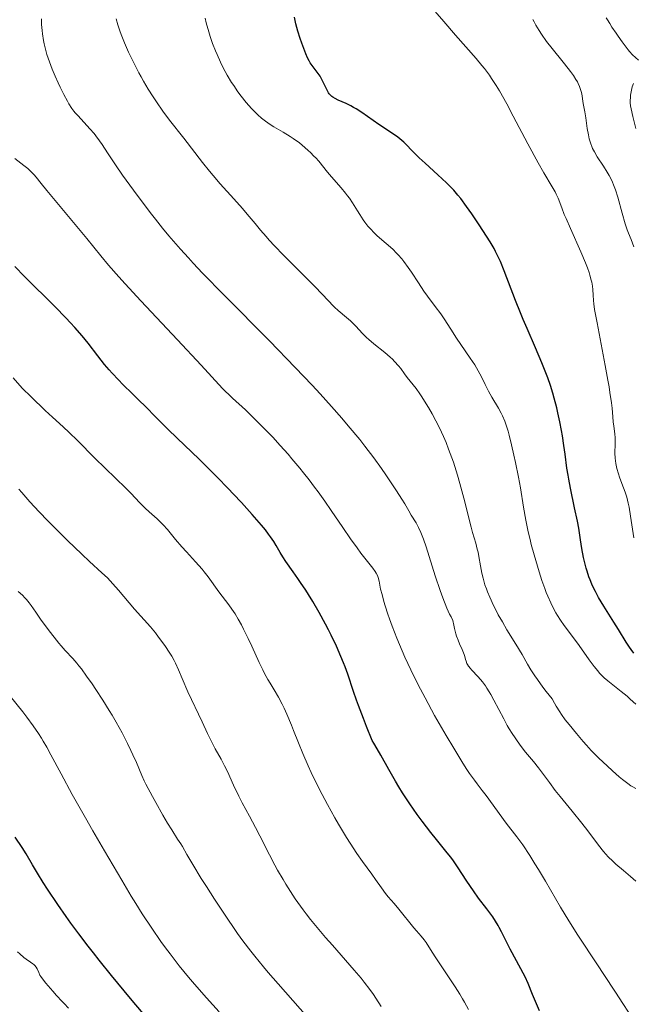
# Model space of a CAD drawing. Units: metres. Extents: x 651285 to 654736, y 4753233 to 4755621.
# Drawn here: x 651901 to 652018, y 4754662 to 4754850 of the extents above; entities that cross this region are included whole.
import ezdxf

# ---------------------------------------------------------------- set-up
doc = ezdxf.new("R2010")
doc.units = ezdxf.units.M
doc.header["$MEASUREMENT"] = 0
doc.layers.add('Curva de nivel directora', color=30, linetype='Continuous', lineweight=30)
doc.layers.add('Curva de nivel intermedia', color=30, linetype='Continuous', lineweight=0)

msp = doc.modelspace()

# ---------------------------------------------------------------- linework, layer by layer
at = {"layer": 'Curva de nivel directora', "color": 30, "linetype": 'Continuous', "lineweight": 30, "flags": 128}
for points, elevation in [([(652016.7, 4754731.19), (652015.22, 4754733.59), (652014.35, 4754734.99), (652012.39, 4754738.1), (652011.41, 4754739.76), (652010.8, 4754740.88), (652010.51, 4754741.45), (652010.12, 4754742.3), (652009.77, 4754743.14), (652009.56, 4754743.7), (652009.19, 4754744.8), (652009.03, 4754745.34), (652008.76, 4754746.38), (652008.53, 4754747.38), (652008.2, 4754749.15), (652007.94, 4754750.8), (652007.59, 4754752.99), (652007.34, 4754754.36), (652006.81, 4754756.93), (652006.02, 4754760.7), (652005.69, 4754762.4), (652005.56, 4754763.15), (652005.35, 4754764.5), (652005, 4754767.19), (652004.77, 4754768.87), (652004.48, 4754770.7), (652004.31, 4754771.72), (652004, 4754773.37), (652003.62, 4754775.14), (652003.41, 4754776.06), (652002.92, 4754777.94), (652002.64, 4754778.9), (652002.19, 4754780.36), (652001.69, 4754781.81), (652001.32, 4754782.79), (652000.56, 4754784.72), (651999.34, 4754787.58), (651997.72, 4754791.25), (651996.96, 4754793), (651996.44, 4754794.26), (651995.49, 4754796.63), (651993.34, 4754802.34), (651992.62, 4754804.12), (651992.26, 4754804.9), (651991.69, 4754806.02), (651991.38, 4754806.59), (651990.63, 4754807.84), (651989.22, 4754810.07), (651988.52, 4754811.13), (651987.11, 4754813.22), (651986.12, 4754814.64), (651984.99, 4754816.18), (651984.46, 4754816.84), (651983.66, 4754817.76), (651983.24, 4754818.21), (651982.3, 4754819.15), (651980.61, 4754820.72), (651978.18, 4754822.94), (651977.06, 4754823.98), (651975.65, 4754825.38), (651974.59, 4754826.46), (651974.08, 4754826.94), (651973.33, 4754827.62), (651972.94, 4754827.93), (651972.12, 4754828.52), (651969.32, 4754830.37), (651966.05, 4754832.62), (651964.97, 4754833.32), (651964.46, 4754833.62), (651963.97, 4754833.9), (651963.05, 4754834.36), (651961.54, 4754835.04), (651960.96, 4754835.31), (651960.51, 4754835.56), (651960.32, 4754835.7), (651960, 4754836), (651959.82, 4754836.23), (651959.7, 4754836.4), (651959.47, 4754836.81), (651959.04, 4754837.68), (651958.41, 4754838.99), (651958.07, 4754839.6), (651957.89, 4754839.88), (651957.54, 4754840.39), (651956.54, 4754841.64), (651956.15, 4754842.19), (651955.96, 4754842.52), (651955.65, 4754843.11), (651955.32, 4754843.89), (651955.13, 4754844.37), (651954.56, 4754845.93), (651954.26, 4754846.82), (651953.83, 4754848.23), (651953.45, 4754849.63), (651953.29, 4754850.3), (651953.16, 4754850.93)], 875), ([(651922.13, 4754778.78), (651920.33, 4754780.53), (651919.45, 4754781.43), (651918.28, 4754782.69), (651917.69, 4754783.35), (651916.81, 4754784.38), (651915.5, 4754786.01), (651913.64, 4754788.43), (651912.49, 4754789.84), (651911.09, 4754791.46), (651910.27, 4754792.36), (651909.36, 4754793.33), (651907.34, 4754795.4), (651901.46, 4754801.26), (651899.63, 4754803.14)], 900), ([(652000.08, 4754660.55), (651998.77, 4754663.7), (651997.91, 4754665.82), (651997.33, 4754667.05), (651994.44, 4754672.36), (651993.67, 4754673.91), (651992.82, 4754675.67), (651992.39, 4754676.5), (651992.16, 4754676.92), (651991.65, 4754677.75), (651991.12, 4754678.56), (651990.75, 4754679.09), (651990.03, 4754680.08), (651988.43, 4754682.17), (651987.43, 4754683.56), (651986.2, 4754685.4), (651984.37, 4754688.16), (651983.46, 4754689.46), (651983.03, 4754690.05), (651982.17, 4754691.15), (651980.35, 4754693.38), (651979.27, 4754694.72), (651977.6, 4754696.92), (651976.68, 4754698.17), (651975.27, 4754700.19), (651973.86, 4754702.34), (651973.18, 4754703.44), (651972.51, 4754704.56), (651971.26, 4754706.77), (651969.73, 4754709.53), (651969.03, 4754710.77), (651968.37, 4754711.86), (651968.06, 4754712.35), (651966.96, 4754715.05), (651966.36, 4754716.57), (651965.4, 4754719.07), (651965.02, 4754720.08), (651964.45, 4754721.73), (651963.38, 4754725.03), (651962.87, 4754726.47), (651962.57, 4754727.24), (651962.07, 4754728.46), (651961.21, 4754730.42), (651960.21, 4754732.5), (651959.67, 4754733.57), (651959.1, 4754734.66), (651957.9, 4754736.84), (651956.67, 4754738.96), (651955.86, 4754740.29), (651955.33, 4754741.12), (651954.35, 4754742.64), (651953.84, 4754743.39), (651952.94, 4754744.67), (651951.49, 4754746.66), (651950.92, 4754747.51), (651950.42, 4754748.38), (651949.68, 4754749.69), (651949.2, 4754750.47), (651948.59, 4754751.36), (651948.22, 4754751.86), (651947.6, 4754752.68), (651946.85, 4754753.6), (651945.08, 4754755.67), (651943, 4754757.96), (651941.51, 4754759.56), (651940.48, 4754760.64), (651938.39, 4754762.78), (651937.21, 4754763.95), (651934.91, 4754766.21), (651930.71, 4754770.25), (651928.93, 4754771.98), (651926.74, 4754774.14), (651924.49, 4754776.43), (651923.52, 4754777.41), (651922.13, 4754778.78)], 900), ([(652018.17, 4754729.06), (652017.65, 4754729.76), (652017.35, 4754730.2), (652016.7, 4754731.19)], 875), ([(651924.93, 4754659.18), (651922.11, 4754662.51), (651920.53, 4754664.41), (651918.1, 4754667.36), (651915.74, 4754670.27), (651914.65, 4754671.64), (651913.64, 4754672.94), (651911.85, 4754675.3), (651910.33, 4754677.38), (651909.44, 4754678.64), (651907.87, 4754680.91), (651905.9, 4754683.87), (651905.06, 4754685.17), (651903.96, 4754686.94), (651903.02, 4754688.53), (651901.77, 4754690.65), (651901.04, 4754691.82), (651899.71, 4754693.85)], 925)]:
    msp.add_lwpolyline(points, dxfattribs=dict(at, elevation=elevation))
at = {"layer": 'Curva de nivel intermedia', "color": 30, "linetype": 'Continuous', "lineweight": 0, "flags": 128}
for points, elevation in [([(651989.55, 4754841.05), (651989.05, 4754841.68), (651987.94, 4754842.99), (651983.98, 4754847.48), (651981.75, 4754850.07), (651978.77, 4754853.52)], 870), ([(651975.52, 4754755.54), (651975.05, 4754756.35), (651974.27, 4754757.69), (651973.75, 4754758.55), (651972.72, 4754760.17), (651972.08, 4754761.16), (651970.68, 4754763.25), (651969.83, 4754764.46), (651968.36, 4754766.49), (651966.63, 4754768.76), (651965.65, 4754769.99), (651963.47, 4754772.65), (651962.25, 4754774.08), (651960.27, 4754776.34), (651958.09, 4754778.74), (651956.55, 4754780.4), (651953.33, 4754783.79), (651948.39, 4754788.88), (651939.71, 4754797.66), (651935.56, 4754801.9), (651933.76, 4754803.79), (651932.85, 4754804.78), (651931.36, 4754806.45), (651929.12, 4754809.02), (651927.89, 4754810.51), (651926.53, 4754812.2), (651925.8, 4754813.14), (651923.41, 4754816.29), (651922.32, 4754817.77), (651920.25, 4754820.66), (651918.9, 4754822.6), (651917.36, 4754824.91), (651916.32, 4754826.51), (651915.85, 4754827.19), (651915.15, 4754828.15), (651914.78, 4754828.62), (651914, 4754829.53), (651911.73, 4754831.98), (651911.18, 4754832.61), (651910.92, 4754832.93), (651910.55, 4754833.43), (651909.98, 4754834.31), (651909.68, 4754834.83), (651909, 4754836.1), (651908.28, 4754837.52), (651907.9, 4754838.32), (651907.32, 4754839.61), (651906.75, 4754840.97), (651906.48, 4754841.67), (651905.98, 4754843.07), (651905.76, 4754843.77), (651905.46, 4754844.81), (651905.23, 4754845.82), (651905.1, 4754846.47), (651904.91, 4754847.74), (651904.84, 4754848.34), (651904.75, 4754849.51), (651904.7, 4754850.6)], 890), ([(651983.59, 4754765.65), (651983, 4754767.34), (651982.68, 4754768.17), (651982.19, 4754769.41), (651981.68, 4754770.61), (651981.32, 4754771.39), (651980.61, 4754772.87), (651980.25, 4754773.58), (651979.53, 4754774.91), (651978.84, 4754776.13), (651978.39, 4754776.87), (651977.57, 4754778.16), (651977.16, 4754778.77), (651976.44, 4754779.78), (651974.77, 4754781.89), (651974.26, 4754782.59), (651973.51, 4754783.59), (651973.08, 4754784.13), (651972.34, 4754784.95), (651971.92, 4754785.38), (651971.46, 4754785.8), (651970.45, 4754786.66), (651968.34, 4754788.35), (651967.39, 4754789.15), (651966.97, 4754789.54), (651966.22, 4754790.28), (651964.92, 4754791.69), (651964.26, 4754792.37), (651963.9, 4754792.71), (651963.14, 4754793.38), (651961.56, 4754794.72), (651960.81, 4754795.38), (651960.47, 4754795.72), (651959.79, 4754796.41), (651958.27, 4754798.06), (651957.27, 4754799.11), (651955.35, 4754801.04), (651952.46, 4754803.92), (651951.09, 4754805.3), (651949.33, 4754807.13), (651948.33, 4754808.21), (651947.74, 4754808.87), (651946.68, 4754810.1), (651945.63, 4754811.38), (651944.13, 4754813.19), (651943.23, 4754814.24), (651941.56, 4754816.09), (651938.95, 4754818.99), (651937.58, 4754820.59), (651936.9, 4754821.41), (651935.56, 4754823.08), (651931.98, 4754827.72), (651929.24, 4754831.18), (651927.95, 4754832.9), (651926.74, 4754834.67), (651926.11, 4754835.63), (651925.17, 4754837.13), (651924.26, 4754838.68), (651923.82, 4754839.46), (651923.39, 4754840.25), (651922.59, 4754841.79), (651921.86, 4754843.28), (651921.41, 4754844.23), (651920.62, 4754846), (651919.97, 4754847.56), (651919.7, 4754848.3), (651919.34, 4754849.41), (651919.03, 4754850.56)], 885), ([(651967.23, 4754810.89), (651966.65, 4754811.62), (651966.3, 4754812.11), (651965.67, 4754813.08), (651965.23, 4754813.81), (651964.62, 4754814.81), (651964.28, 4754815.34), (651963.68, 4754816.21), (651963.33, 4754816.68), (651962.94, 4754817.17), (651962.08, 4754818.21), (651960.28, 4754820.3), (651959.5, 4754821.22), (651957.81, 4754823.3), (651957.24, 4754823.95), (651956.9, 4754824.31), (651956.21, 4754825), (651955.81, 4754825.36), (651955.17, 4754825.93), (651954.1, 4754826.81), (651952.92, 4754827.67), (651952.31, 4754828.07), (651951.03, 4754828.85), (651949.24, 4754829.9), (651948.31, 4754830.5), (651947.36, 4754831.19), (651946.88, 4754831.57), (651946.15, 4754832.2), (651945.42, 4754832.92), (651944.92, 4754833.43), (651943.94, 4754834.55), (651942.97, 4754835.76), (651942.34, 4754836.62), (651941.53, 4754837.81), (651941.13, 4754838.42), (651940.29, 4754839.82), (651939.9, 4754840.52), (651939.34, 4754841.59), (651938.99, 4754842.31), (651938.34, 4754843.73), (651938.04, 4754844.44), (651937.5, 4754845.84), (651937.03, 4754847.21), (651936.75, 4754848.1), (651936.28, 4754849.82), (651936.06, 4754850.74)], 880), ([(652018.14, 4754806.9), (652017.61, 4754808.29), (652017.13, 4754809.5), (652016.89, 4754810.16), (652016.51, 4754811.3), (652015.92, 4754813.39), (652015.07, 4754816.44), (652014.62, 4754817.85), (652014.39, 4754818.48), (652013.91, 4754819.6), (652013.41, 4754820.59), (652013.06, 4754821.19), (652012.33, 4754822.35), (652011.15, 4754824.13), (652010.6, 4754825.09), (652010.26, 4754825.76), (652010.11, 4754826.11), (652009.9, 4754826.66), (652009.72, 4754827.22), (652009.62, 4754827.61), (652009.44, 4754828.39), (652009.23, 4754829.56), (652008.95, 4754831.64), (652008.76, 4754832.79), (652008.51, 4754834.06), (652008.41, 4754834.74), (652008.25, 4754835.84), (652008.11, 4754836.5), (652007.89, 4754837.23), (652007.73, 4754837.63), (652007.48, 4754838.2), (652007.33, 4754838.49), (652007.07, 4754838.96), (652006.59, 4754839.72), (652006.01, 4754840.53), (652005.57, 4754841.1), (652004.61, 4754842.3), (652002.48, 4754844.9), (652001.43, 4754846.26), (652000.45, 4754847.64), (652000, 4754848.33), (651999.41, 4754849.36), (651999.05, 4754850.04), (651998.83, 4754850.49)], 865), ([(652019.01, 4754842.66), (652017.92, 4754843.71), (652017.33, 4754844.33), (652017.04, 4754844.66), (652016.48, 4754845.39), (652015.92, 4754846.17), (652015.17, 4754847.27), (652014.78, 4754847.84), (652013.96, 4754849.01), (652013.53, 4754849.67), (652013.1, 4754850.39), (652012.88, 4754850.79)], 860), ([(652018.14, 4754751.17), (652017.53, 4754755.33), (652017.23, 4754757.06), (652017.08, 4754757.78), (652016.78, 4754758.98), (652016.47, 4754759.94), (652015.83, 4754761.59), (652015.39, 4754762.79), (652015.19, 4754763.43), (652014.92, 4754764.42), (652014.71, 4754765.43), (652014.64, 4754765.92), (652014.59, 4754766.42), (652014.54, 4754767.38), (652014.57, 4754769.17), (652014.57, 4754769.98), (652014.56, 4754770.35), (652014.5, 4754771.07), (652014.32, 4754772.53), (652014.22, 4754773.37), (652014.13, 4754774.35), (652013.97, 4754776.01), (652013.85, 4754777.06), (652013.58, 4754778.98), (652013.4, 4754780.12), (652013.19, 4754781.39), (652012.67, 4754784.19), (652011.1, 4754792.36), (652010.64, 4754794.9), (652010.48, 4754796.02), (652010.41, 4754796.62), (652010.34, 4754797.64), (652010.28, 4754798.74), (652010.21, 4754799.38), (652010.09, 4754800.12), (652010, 4754800.54), (652009.75, 4754801.47), (652009.59, 4754802), (652009.29, 4754802.86), (652008.92, 4754803.83), (652008.02, 4754805.98), (652006.01, 4754810.43), (652005.16, 4754812.34), (652004.83, 4754813.13), (652004.33, 4754814.41), (652003.66, 4754816.23), (652003.3, 4754817.03), (652003.07, 4754817.45), (652002.52, 4754818.42), (652000.91, 4754821.11), (651999.82, 4754823.01), (651997.86, 4754826.63), (651995.07, 4754831.92), (651993.81, 4754834.28), (651992.41, 4754836.79), (651991.8, 4754837.82), (651990.92, 4754839.19), (651990.48, 4754839.82), (651989.55, 4754841.05)], 870), ([(652018.52, 4754829.58), (652017.98, 4754831.88), (652017.62, 4754833.34), (652017.51, 4754833.92), (652017.46, 4754834.53), (652017.46, 4754834.87), (652017.49, 4754835.58), (652017.53, 4754835.97), (652017.63, 4754836.6), (652017.76, 4754837.25), (652017.85, 4754837.58), (652018.06, 4754838.23)], 860), ([(652016.05, 4754661.94), (652014.63, 4754664.12), (652012.43, 4754667.53), (652011.22, 4754669.38), (652007.44, 4754675.06), (652005.67, 4754677.81), (652004.11, 4754680.4), (652001.23, 4754685.38), (651999.89, 4754687.64), (651999.21, 4754688.75), (651998.22, 4754690.32), (651996.88, 4754692.36), (651995.77, 4754693.89), (651993.72, 4754696.53), (651989.86, 4754701.78), (651989.11, 4754702.77), (651988.13, 4754704.04), (651987.61, 4754704.76), (651986.71, 4754706.04), (651986.2, 4754706.82), (651985.42, 4754708.01), (651983.65, 4754710.87), (651982.21, 4754713.29), (651980.01, 4754717.12), (651978.16, 4754720.5), (651977.28, 4754722.16), (651976.03, 4754724.64), (651974.86, 4754727.1), (651974.31, 4754728.33), (651973.78, 4754729.55), (651972.78, 4754731.96), (651971.9, 4754734.24), (651971.38, 4754735.66), (651971.07, 4754736.55), (651970.54, 4754738.16), (651970.3, 4754738.95), (651969.93, 4754740.29), (651969.67, 4754741.36), (651969.36, 4754742.88), (651969.18, 4754743.6), (651969.06, 4754743.93), (651968.8, 4754744.43), (651968.64, 4754744.7), (651968.18, 4754745.34), (651967.16, 4754746.63), (651965.9, 4754748.23), (651965.15, 4754749.23), (651963.87, 4754751), (651962.42, 4754753.14), (651960.21, 4754756.41), (651958.99, 4754758.17), (651957.7, 4754759.98), (651957.03, 4754760.89), (651955.99, 4754762.27), (651954.91, 4754763.63), (651954.18, 4754764.54), (651952.69, 4754766.31), (651951.94, 4754767.18), (651950.45, 4754768.85), (651948.99, 4754770.43), (651948.05, 4754771.42), (651946.3, 4754773.22), (651945.4, 4754774.12), (651943.79, 4754775.66), (651941.33, 4754777.92), (651940.45, 4754778.73), (651940.09, 4754779.08), (651939.41, 4754779.78), (651935.27, 4754784.27), (651930.77, 4754789.07), (651923.77, 4754796.55), (651920.75, 4754799.83), (651919.52, 4754801.19), (651917.58, 4754803.4), (651916.09, 4754805.17), (651913.4, 4754808.48), (651905.76, 4754817.7), (651904.67, 4754819.05), (651903.68, 4754820.27), (651903.3, 4754820.72), (651902.74, 4754821.31), (651902.43, 4754821.59), (651902.09, 4754821.89), (651901.31, 4754822.52), (651899.59, 4754823.86)], 895), ([(652018.5, 4754719.33), (652017.46, 4754720.26), (652016.84, 4754720.81), (652015.72, 4754721.73), (652013.15, 4754723.76), (652012.44, 4754724.38), (652012.1, 4754724.72), (652011.58, 4754725.27), (652011.24, 4754725.66), (652010.57, 4754726.49), (652009.57, 4754727.83), (652007.68, 4754730.52), (652006.38, 4754732.28), (652004.82, 4754734.38), (652004.11, 4754735.4), (652003.52, 4754736.32), (652003.24, 4754736.79), (652002.83, 4754737.52), (652002.24, 4754738.7), (652001.66, 4754740), (652001.38, 4754740.7), (652001.1, 4754741.44), (652000.55, 4754743.01), (652000.02, 4754744.66), (651999.68, 4754745.76), (651999.06, 4754747.92), (651998.51, 4754749.92), (651998.27, 4754750.88), (651997.93, 4754752.32), (651997.47, 4754754.57), (651997.04, 4754757.06), (651996.42, 4754760.76), (651996.06, 4754762.78), (651995.51, 4754765.59), (651995.2, 4754766.99), (651994.74, 4754769.01), (651994.28, 4754770.82), (651994.06, 4754771.62), (651993.84, 4754772.34), (651993.42, 4754773.54), (651993.02, 4754774.51), (651992.76, 4754775.05), (651992.22, 4754776.02), (651990.94, 4754778.1), (651990.3, 4754779.25), (651989.68, 4754780.55), (651989.05, 4754781.86), (651988.69, 4754782.57), (651988.05, 4754783.72), (651987.67, 4754784.33), (651986.84, 4754785.59), (651985.05, 4754788.18), (651984.2, 4754789.41), (651983.1, 4754791.11), (651981.81, 4754793.13), (651981.16, 4754794.09), (651980.12, 4754795.51), (651978.67, 4754797.44), (651977.94, 4754798.44), (651976.9, 4754800), (651975.58, 4754802.04), (651974.94, 4754802.98), (651974.12, 4754804.11), (651973.7, 4754804.62), (651973.05, 4754805.36), (651972.7, 4754805.72), (651971.97, 4754806.44), (651970.74, 4754807.54), (651969.03, 4754809.03), (651968.25, 4754809.78), (651967.89, 4754810.15), (651967.23, 4754810.89)], 880), ([(651973.14, 4754680.06), (651972.23, 4754681.13), (651971.11, 4754682.42), (651970.6, 4754683.06), (651969.84, 4754684.11), (651968.71, 4754685.75), (651968.01, 4754686.72), (651966.22, 4754689.15), (651965.11, 4754690.73), (651963.83, 4754692.65), (651963.13, 4754693.77), (651961.62, 4754696.3), (651960.92, 4754697.53), (651959.5, 4754700.08), (651958.47, 4754702.03), (651957.01, 4754704.89), (651956.36, 4754706.24), (651955.77, 4754707.51), (651954.76, 4754709.83), (651953.92, 4754711.88), (651953.01, 4754714.24), (651952.6, 4754715.29), (651951.73, 4754717.37), (651951.17, 4754718.57), (651950.81, 4754719.31), (651950.08, 4754720.65), (651949.25, 4754722.04), (651948.48, 4754723.31), (651948.08, 4754724.01), (651947.44, 4754725.19), (651947.1, 4754725.86), (651946.41, 4754727.3), (651944.99, 4754730.4), (651944.3, 4754731.89), (651943.43, 4754733.67), (651943.01, 4754734.48), (651942.4, 4754735.59), (651941.79, 4754736.6), (651941.49, 4754737.07), (651941.19, 4754737.51), (651940.58, 4754738.36), (651938.69, 4754740.84), (651936.61, 4754743.68), (651935.85, 4754744.66), (651935.46, 4754745.15), (651934.21, 4754746.58), (651932.47, 4754748.47), (651931.62, 4754749.42), (651930.4, 4754750.88), (651928.83, 4754752.77), (651928.05, 4754753.63), (651927.66, 4754754.03), (651926.88, 4754754.79), (651925.33, 4754756.18), (651924.59, 4754756.86), (651923.51, 4754757.94), (651921.88, 4754759.63), (651920.87, 4754760.67), (651914.96, 4754766.46), (651911.61, 4754769.84), (651910.03, 4754771.37), (651908.86, 4754772.42), (651906.82, 4754774.26), (651905.44, 4754775.55), (651902.73, 4754778.17), (651901.02, 4754779.85), (651899.3, 4754781.79)], 905), ([(652018.54, 4754703.18), (652017.94, 4754703.49), (652017.6, 4754703.69), (652017.03, 4754704.08), (652015.95, 4754704.9), (652015.37, 4754705.38), (652014.06, 4754706.51), (652013.01, 4754707.47), (652011.45, 4754708.96), (652010, 4754710.44), (652009.08, 4754711.45), (652008.45, 4754712.15), (652007.15, 4754713.66), (652005.74, 4754715.39), (652005.01, 4754716.33), (652004.3, 4754717.32), (652003.95, 4754717.84), (652003.27, 4754718.91), (652002.95, 4754719.47), (652002.49, 4754720.33), (652001.39, 4754721.73), (652000.75, 4754722.57), (651999.67, 4754724.06), (651999.21, 4754724.72), (651998.44, 4754725.91), (651997.8, 4754726.95), (651996.74, 4754728.79), (651995.53, 4754730.8), (651993.83, 4754733.57), (651992.97, 4754735.05), (651992.2, 4754736.42), (651991.83, 4754737.12), (651991.29, 4754738.18), (651990.55, 4754739.79), (651990.11, 4754740.85), (651989.91, 4754741.38), (651989.64, 4754742.16), (651989.42, 4754742.92), (651989.28, 4754743.42), (651989.05, 4754744.4), (651988.78, 4754745.81), (651988.47, 4754747.57), (651988.31, 4754748.4), (651988.18, 4754749), (651987.89, 4754750.13), (651987.28, 4754752.22), (651987, 4754753.2), (651985.62, 4754758.78), (651984.86, 4754761.57), (651984.39, 4754763.15), (651983.59, 4754765.65)], 885), ([(651969.76, 4754661.4), (651968.75, 4754662.98), (651968.28, 4754663.68), (651967.59, 4754664.66), (651966.52, 4754666.07), (651965.94, 4754666.79), (651964.6, 4754668.38), (651962.95, 4754670.26), (651960.43, 4754673.11), (651959.11, 4754674.62), (651957.18, 4754676.92), (651956.26, 4754678.06), (651955.39, 4754679.17), (651954.84, 4754679.9), (651953.8, 4754681.33), (651953.31, 4754682.04), (651952.38, 4754683.43), (651951.52, 4754684.8), (651950.97, 4754685.7), (651949.94, 4754687.48), (651949.4, 4754688.47), (651948.36, 4754690.43), (651946.52, 4754694.09), (651945.7, 4754695.71), (651944.56, 4754697.84), (651943.18, 4754700.39), (651942.51, 4754701.69), (651941.52, 4754703.76), (651940.31, 4754706.41), (651939.78, 4754707.52), (651939.13, 4754708.8), (651938.01, 4754710.78), (651937.1, 4754712.51), (651936.52, 4754713.66), (651935.46, 4754715.89), (651932.77, 4754721.69), (651931.64, 4754724.21), (651930.93, 4754725.87), (651930.38, 4754727.14), (651930.14, 4754727.64), (651929.67, 4754728.47), (651929.27, 4754729.1), (651928.31, 4754730.52), (651927.15, 4754732.14), (651926.53, 4754732.95), (651925.6, 4754734.11), (651922.53, 4754737.53), (651919.48, 4754741.14), (651918.39, 4754742.37), (651917.86, 4754742.94), (651917.34, 4754743.48), (651916.29, 4754744.49), (651913.92, 4754746.65), (651912.43, 4754748.02), (651909.72, 4754750.64), (651907.15, 4754753.2), (651905.92, 4754754.45), (651904.3, 4754756.13), (651902.52, 4754758.07), (651900.98, 4754759.84), (651900.36, 4754760.52)], 910), ([(652018.55, 4754685.39), (652017.5, 4754686.32), (652016.16, 4754687.46), (652014.73, 4754688.67), (652014.12, 4754689.22), (652013.25, 4754690.07), (652012.81, 4754690.55), (652012.36, 4754691.08), (652011.41, 4754692.27), (652009.32, 4754695.04), (652008.18, 4754696.54), (652006.37, 4754698.8), (652004.06, 4754701.59), (652003.1, 4754702.79), (652001.99, 4754704.29), (652000.69, 4754706.1), (651999.91, 4754707.12), (651998.93, 4754708.3), (651997.4, 4754710.14), (651996.6, 4754711.17), (651995.79, 4754712.26), (651995.4, 4754712.83), (651994.82, 4754713.7), (651994.26, 4754714.61), (651993.91, 4754715.23), (651993.23, 4754716.48), (651991.35, 4754720.1), (651990.75, 4754721.18), (651990.46, 4754721.68), (651990.02, 4754722.37), (651989.73, 4754722.8), (651989.16, 4754723.56), (651988.36, 4754724.53), (651987.08, 4754725.9), (651986.86, 4754726.14), (651986.52, 4754726.56), (651986.29, 4754726.9), (651986.18, 4754727.11), (651986.03, 4754727.52), (651985.93, 4754727.88), (651985.76, 4754728.46), (651985.64, 4754728.81), (651985.26, 4754729.76), (651984.77, 4754730.85), (651984.49, 4754731.54), (651984.2, 4754732.35), (651984.06, 4754732.8), (651983.8, 4754733.83), (651983.68, 4754734.41), (651983.51, 4754735.36), (651983.14, 4754736.04), (651982.88, 4754736.55), (651982.37, 4754737.7), (651981.6, 4754739.65), (651981.09, 4754741.05), (651980.13, 4754743.88), (651978.37, 4754749.46), (651977.87, 4754750.93), (651977.63, 4754751.58), (651977.39, 4754752.16), (651976.91, 4754753.17), (651976.44, 4754754.02), (651975.52, 4754755.54)], 890), ([(651931.71, 4754692.01), (651931.38, 4754692.56), (651930.79, 4754693.47), (651929.66, 4754695.22), (651928.88, 4754696.48), (651927.96, 4754698.06), (651926.62, 4754700.44), (651925.97, 4754701.62), (651924.72, 4754703.99), (651924.41, 4754704.62), (651923.93, 4754705.65), (651922.89, 4754708.16), (651922.24, 4754709.61), (651921.85, 4754710.44), (651921.2, 4754711.76), (651920.14, 4754713.81), (651919.03, 4754715.83), (651918.24, 4754717.18), (651917.68, 4754718.1), (651916.47, 4754720.05), (651915.11, 4754722.14), (651914.4, 4754723.19), (651913.35, 4754724.7), (651912.36, 4754726.06), (651911.9, 4754726.65), (651911.48, 4754727.18), (651910.7, 4754728.06), (651909.25, 4754729.59), (651908.46, 4754730.46), (651908.03, 4754730.97), (651907.12, 4754732.11), (651906.19, 4754733.33), (651904.52, 4754735.62), (651903.63, 4754736.93), (651902.77, 4754738.18), (651902.39, 4754738.7), (651901.85, 4754739.35), (651901.56, 4754739.67), (651901.08, 4754740.16), (651900.26, 4754740.91)], 915), ([(651938.76, 4754660.39), (651936.3, 4754663.07), (651934.02, 4754665.67), (651932.86, 4754667.04), (651931.1, 4754669.19), (651929.34, 4754671.47), (651928.46, 4754672.65), (651927.59, 4754673.86), (651925.83, 4754676.41), (651924.02, 4754679.17), (651922.77, 4754681.15), (651921.9, 4754682.55), (651920.09, 4754685.56), (651916.77, 4754691.18), (651914.54, 4754695.04), (651913.12, 4754697.53), (651910.6, 4754702.03), (651908.47, 4754705.94), (651906.5, 4754709.63), (651905.72, 4754711.07), (651905.05, 4754712.24), (651904.71, 4754712.82), (651904.15, 4754713.7), (651903.16, 4754715.14), (651901.91, 4754716.83), (651901.16, 4754717.81), (651898.72, 4754720.87)], 920), ([(651955.69, 4754659.37), (651950.04, 4754665.72), (651948.14, 4754667.91), (651947.24, 4754668.97), (651945.56, 4754671.01), (651944.78, 4754672.01), (651943.27, 4754674), (651942.28, 4754675.36), (651941.62, 4754676.3), (651940.26, 4754678.28), (651937.86, 4754681.95), (651936.29, 4754684.4), (651935.33, 4754685.94), (651933.71, 4754688.56), (651932.55, 4754690.52), (651931.71, 4754692.01)], 915), ([(651986.47, 4754660.8), (651985.71, 4754662.25), (651985.37, 4754662.86), (651984.86, 4754663.73), (651983.94, 4754665.18), (651980.09, 4754670.93), (651979.2, 4754672.34), (651978.38, 4754673.64), (651978.02, 4754674.15), (651977.45, 4754674.85), (651976.54, 4754675.86), (651976.01, 4754676.48), (651973.14, 4754680.06)], 905), ([(651909.9, 4754661.09), (651909.07, 4754661.94), (651908.66, 4754662.35), (651907.61, 4754663.48), (651906.87, 4754664.31), (651905.56, 4754665.85), (651904.89, 4754666.71), (651904.59, 4754667.15), (651904.43, 4754667.41), (651904.19, 4754667.89), (651903.88, 4754668.59), (651903.68, 4754668.93), (651903.42, 4754669.27), (651903.26, 4754669.43), (651903.07, 4754669.58), (651902.6, 4754669.91), (651901.82, 4754670.45), (651901.36, 4754670.8), (651900.58, 4754671.46), (651900.15, 4754671.87)], 930), ([(652017.12, 4754660.33), (652016.05, 4754661.94)], 895)]:
    msp.add_lwpolyline(points, dxfattribs=dict(at, elevation=elevation))

doc.saveas('drawing.dxf')
